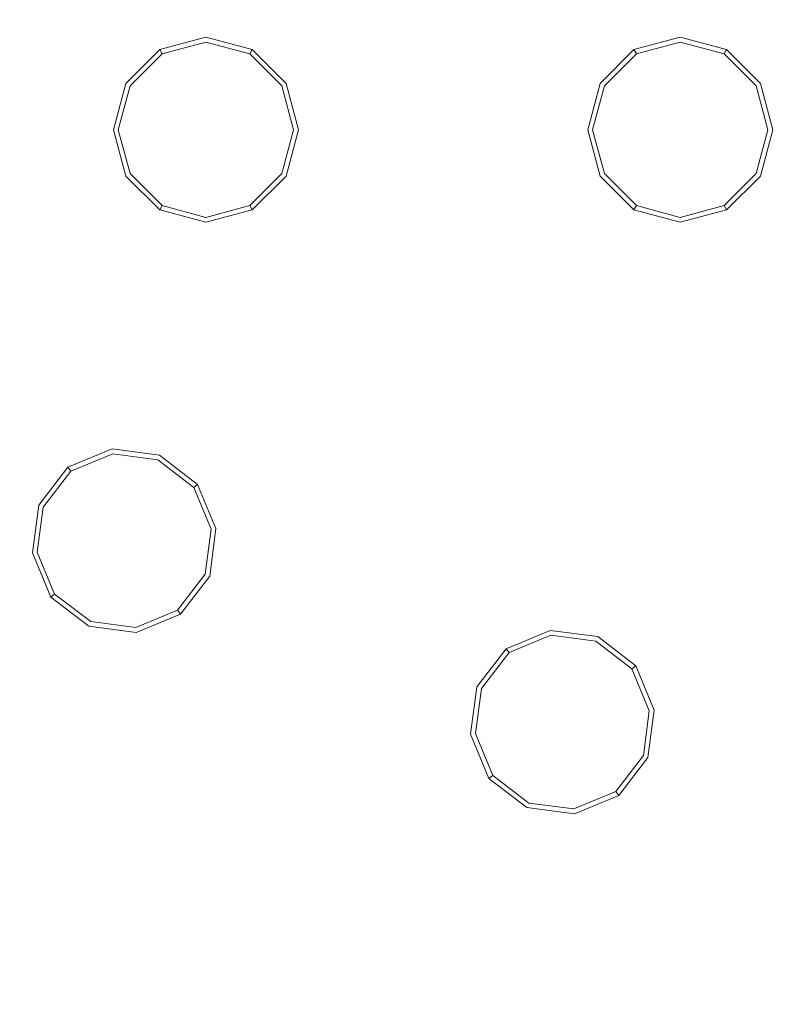
# Model space of a CAD drawing. Extents: x 0 to 919, y -919 to 0.
# Drawn here: x 401 to 424, y -416 to -386 of the extents above; entities that cross this region are included whole.
import ezdxf

# ---------------------------------------------------------------- set-up
doc = ezdxf.new("R2010")
doc.units = 0
doc.header["$LTSCALE"] = 500
doc.header["$MEASUREMENT"] = 0
for name, color, linetype in [('NOVOTERM_CERAMIKA', 7, 'Continuous'), ('NOVOTERM_DYSZE', 7, 'Continuous'), ('NOVOTERM_SITKO', 7, 'Continuous')]:
    doc.layers.add(name, color=color, linetype=linetype)

msp = doc.modelspace()

# ---------------------------------------------------------------- linework, layer by layer
at = {"layer": 'NOVOTERM_CERAMIKA', "lineweight": 0}
for points, invisible_edges in [([(0, 0, 2082.962), (831.956, -152.242, 2082.962), (0, -824.328, 2082.962), (0, 0, 2082.962)], 11), ([(284.535, -284.536, 0), (0, -426.804, 0), (0, 0, 0), (426.803, 0, 0)], 11), ([(284.535, -284.536, 0), (426.803, 0, 0), (853.606, 0, 0), (396.772, -428.686, 0)], 15), ([(448.945, -576.6, 0), (396.772, -428.686, 0), (853.606, 0, 0), (629.922, -493.273, 0)], 15), ([(79.169, -79.395, 2146.713), (79.169, -744.406, 2146.713), (751.002, -166.243, 2146.713), (79.169, -79.395, 2146.713)], 15), ([(0, -824.328, 2082.962), (831.956, -152.242, 2082.962), (156.602, -825.201, 2082.962), (0, -824.328, 2082.962)], 11), ([(156.602, -825.201, 2082.962), (831.956, -152.242, 2082.962), (656.492, -776.821, 2082.962), (156.602, -825.201, 2082.962)], 15), ([(79.169, -744.406, 2146.713), (170.231, -744.913, 2146.713), (751.002, -166.243, 2146.713), (79.169, -744.406, 2146.713)], 15), ([(170.231, -744.913, 2146.713), (403.507, -748.056, 2146.713), (751.002, -166.243, 2146.713), (170.231, -744.913, 2146.713)], 15), ([(403.507, -748.056, 2146.713), (559.319, -733.051, 2146.713), (751.002, -166.243, 2146.713), (403.507, -748.056, 2146.713)], 15), ([(400.144, -325.717, 95.793), (382.551, -348.706, 95.793), (402.037, -389.074, 95.175), (414.926, -360.174, 95.175)], 15), ([(452.2, -458.485, 94.968), (473.396, -476.552, 94.968), (431.954, -346.203, 95.175), (414.926, -360.174, 95.175)], 15), ([(363.003, -370.053, 95.793), (380.575, -401.18, 95.175), (402.037, -389.074, 95.175), (382.551, -348.706, 95.793)], 15), ([(452.2, -458.485, 94.968), (414.926, -360.174, 95.175), (402.037, -389.074, 95.175), (453.858, -504.551, 94.968)], 15), ([(427.134, -488.407, 94.968), (453.858, -504.551, 94.968), (402.037, -389.074, 95.175), (380.575, -401.18, 95.175)], 15), ([(427.134, -488.407, 94.968), (380.575, -401.18, 95.175), (365.08, -426.032, 95.175), (429.722, -528.688, 94.968)], 15)]:
    msp.add_3dface(points, dxfattribs=dict(at, invisible_edges=invisible_edges))
at = {"layer": 'NOVOTERM_DYSZE', "lineweight": 0}
for points, invisible_edges in [([(405.421, -387.07, 2073.958), (406.833, -386.692, 2073.958), (406.833, -386.692, 2073.155), (405.421, -387.07, 2073.155)], 6), ([(406.833, -386.841, 2072.457), (405.496, -387.2, 2072.457), (405.421, -387.07, 2073.155), (406.833, -386.692, 2073.155)], 15), ([(406.833, -387.202, 2072.168), (405.676, -387.513, 2072.168), (405.496, -387.2, 2072.457), (406.833, -386.841, 2072.457)], 11), ([(406.833, -386.692, 2073.958), (408.245, -387.07, 2073.958), (408.245, -387.07, 2073.155), (406.833, -386.692, 2073.155)], 12), ([(408.17, -387.2, 2072.457), (406.833, -386.841, 2072.457), (406.833, -386.692, 2073.155), (408.245, -387.07, 2073.155)], 7), ([(407.99, -387.513, 2072.168), (406.833, -387.202, 2072.168), (406.833, -386.841, 2072.457), (408.17, -387.2, 2072.457)], 11), ([(419.893, -387.07, 2073.958), (421.306, -386.692, 2073.958), (421.306, -386.692, 2073.155), (419.893, -387.07, 2073.155)], 6), ([(421.306, -386.841, 2072.457), (419.968, -387.2, 2072.457), (419.893, -387.07, 2073.155), (421.306, -386.692, 2073.155)], 15), ([(421.306, -387.202, 2072.168), (420.149, -387.513, 2072.168), (419.968, -387.2, 2072.457), (421.306, -386.841, 2072.457)], 11), ([(421.306, -386.692, 2073.958), (422.718, -387.07, 2073.958), (422.718, -387.07, 2073.155), (421.306, -386.692, 2073.155)], 12), ([(422.643, -387.2, 2072.457), (421.306, -386.841, 2072.457), (421.306, -386.692, 2073.155), (422.718, -387.07, 2073.155)], 7), ([(422.463, -387.513, 2072.168), (421.306, -387.202, 2072.168), (421.306, -386.841, 2072.457), (422.643, -387.2, 2072.457)], 11), ([(404.387, -388.104, 2073.958), (405.421, -387.07, 2073.958), (405.421, -387.07, 2073.155), (404.387, -388.104, 2073.155)], 14), ([(405.496, -387.2, 2072.457), (404.516, -388.179, 2072.457), (404.387, -388.104, 2073.155), (405.421, -387.07, 2073.155)], 7), ([(409.15, -388.179, 2072.457), (408.17, -387.2, 2072.457), (408.245, -387.07, 2073.155), (409.279, -388.104, 2073.155)], 15), ([(408.245, -387.07, 2073.958), (409.279, -388.104, 2073.958), (409.279, -388.104, 2073.155), (408.245, -387.07, 2073.155)], 14), ([(418.86, -388.104, 2073.958), (419.893, -387.07, 2073.958), (419.893, -387.07, 2073.155), (418.86, -388.104, 2073.155)], 14), ([(419.968, -387.2, 2072.457), (418.989, -388.179, 2072.457), (418.86, -388.104, 2073.155), (419.893, -387.07, 2073.155)], 7), ([(423.622, -388.179, 2072.457), (422.643, -387.2, 2072.457), (422.718, -387.07, 2073.155), (423.752, -388.104, 2073.155)], 15), ([(422.718, -387.07, 2073.958), (423.752, -388.104, 2073.958), (423.752, -388.104, 2073.155), (422.718, -387.07, 2073.155)], 14), ([(405.676, -387.513, 2072.168), (404.829, -388.359, 2072.168), (404.516, -388.179, 2072.457), (405.496, -387.2, 2072.457)], 11), ([(405.676, -387.513, 2072.168), (406.833, -387.202, 2072.168), (406.833, -389.516, 2072.168), (405.676, -387.513, 2072.168)], 15), ([(406.833, -387.202, 2072.168), (407.99, -387.513, 2072.168), (406.833, -389.516, 2072.168), (406.833, -387.202, 2072.168)], 15), ([(408.837, -388.359, 2072.168), (407.99, -387.513, 2072.168), (408.17, -387.2, 2072.457), (409.15, -388.179, 2072.457)], 11), ([(420.149, -387.513, 2072.168), (419.302, -388.359, 2072.168), (418.989, -388.179, 2072.457), (419.968, -387.2, 2072.457)], 11), ([(420.149, -387.513, 2072.168), (421.306, -387.202, 2072.168), (421.306, -389.516, 2072.168), (420.149, -387.513, 2072.168)], 15), ([(421.306, -387.202, 2072.168), (422.463, -387.513, 2072.168), (421.306, -389.516, 2072.168), (421.306, -387.202, 2072.168)], 15), ([(423.309, -388.359, 2072.168), (422.463, -387.513, 2072.168), (422.643, -387.2, 2072.457), (423.622, -388.179, 2072.457)], 11), ([(404.829, -388.359, 2072.168), (405.676, -387.513, 2072.168), (406.833, -389.516, 2072.168), (404.829, -388.359, 2072.168)], 15), ([(407.99, -387.513, 2072.168), (408.837, -388.359, 2072.168), (406.833, -389.516, 2072.168), (407.99, -387.513, 2072.168)], 15), ([(419.302, -388.359, 2072.168), (420.149, -387.513, 2072.168), (421.306, -389.516, 2072.168), (419.302, -388.359, 2072.168)], 15), ([(422.463, -387.513, 2072.168), (423.309, -388.359, 2072.168), (421.306, -389.516, 2072.168), (422.463, -387.513, 2072.168)], 15), ([(404.008, -389.516, 2073.958), (404.387, -388.104, 2073.958), (404.387, -388.104, 2073.155), (404.008, -389.516, 2073.155)], 14), ([(404.516, -388.179, 2072.457), (404.158, -389.516, 2072.457), (404.008, -389.516, 2073.155), (404.387, -388.104, 2073.155)], 15), ([(404.829, -388.359, 2072.168), (404.52, -389.516, 2072.168), (404.158, -389.516, 2072.457), (404.516, -388.179, 2072.457)], 11), ([(404.52, -389.516, 2072.168), (404.829, -388.359, 2072.168), (406.833, -389.516, 2072.168), (404.52, -389.516, 2072.168)], 15), ([(408.837, -388.359, 2072.168), (409.146, -389.516, 2072.168), (406.833, -389.516, 2072.168), (408.837, -388.359, 2072.168)], 15), ([(409.146, -389.516, 2072.168), (408.837, -388.359, 2072.168), (409.15, -388.179, 2072.457), (409.508, -389.516, 2072.457)], 11), ([(409.508, -389.516, 2072.457), (409.15, -388.179, 2072.457), (409.279, -388.104, 2073.155), (409.658, -389.516, 2073.155)], 15), ([(409.279, -388.104, 2073.958), (409.658, -389.516, 2073.958), (409.658, -389.516, 2073.155), (409.279, -388.104, 2073.155)], 14), ([(418.481, -389.516, 2073.958), (418.86, -388.104, 2073.958), (418.86, -388.104, 2073.155), (418.481, -389.516, 2073.155)], 14), ([(418.989, -388.179, 2072.457), (418.631, -389.516, 2072.457), (418.481, -389.516, 2073.155), (418.86, -388.104, 2073.155)], 15), ([(419.302, -388.359, 2072.168), (418.992, -389.516, 2072.168), (418.631, -389.516, 2072.457), (418.989, -388.179, 2072.457)], 11), ([(418.992, -389.516, 2072.168), (419.302, -388.359, 2072.168), (421.306, -389.516, 2072.168), (418.992, -389.516, 2072.168)], 15), ([(423.309, -388.359, 2072.168), (423.619, -389.516, 2072.168), (421.306, -389.516, 2072.168), (423.309, -388.359, 2072.168)], 15), ([(423.619, -389.516, 2072.168), (423.309, -388.359, 2072.168), (423.622, -388.179, 2072.457), (423.981, -389.516, 2072.457)], 11), ([(423.981, -389.516, 2072.457), (423.622, -388.179, 2072.457), (423.752, -388.104, 2073.155), (424.13, -389.516, 2073.155)], 15), ([(423.752, -388.104, 2073.958), (424.13, -389.516, 2073.958), (424.13, -389.516, 2073.155), (423.752, -388.104, 2073.155)], 14), ([(404.387, -390.928, 2073.958), (404.008, -389.516, 2073.958), (404.008, -389.516, 2073.155), (404.387, -390.928, 2073.155)], 14), ([(404.158, -389.516, 2072.457), (404.516, -390.853, 2072.457), (404.387, -390.928, 2073.155), (404.008, -389.516, 2073.155)], 15), ([(404.52, -389.516, 2072.168), (404.829, -390.673, 2072.168), (404.516, -390.853, 2072.457), (404.158, -389.516, 2072.457)], 11), ([(404.829, -390.673, 2072.168), (404.52, -389.516, 2072.168), (406.833, -389.516, 2072.168), (404.829, -390.673, 2072.168)], 15), ([(405.676, -391.52, 2072.168), (404.829, -390.673, 2072.168), (406.833, -389.516, 2072.168), (405.676, -391.52, 2072.168)], 15), ([(406.833, -391.83, 2072.168), (405.676, -391.52, 2072.168), (406.833, -389.516, 2072.168), (406.833, -391.83, 2072.168)], 15), ([(407.99, -391.52, 2072.168), (406.833, -391.83, 2072.168), (406.833, -389.516, 2072.168), (407.99, -391.52, 2072.168)], 15), ([(409.146, -389.516, 2072.168), (408.837, -390.673, 2072.168), (406.833, -389.516, 2072.168), (409.146, -389.516, 2072.168)], 15), ([(408.837, -390.673, 2072.168), (407.99, -391.52, 2072.168), (406.833, -389.516, 2072.168), (408.837, -390.673, 2072.168)], 15), ([(408.837, -390.673, 2072.168), (409.146, -389.516, 2072.168), (409.508, -389.516, 2072.457), (409.15, -390.853, 2072.457)], 11), ([(409.15, -390.853, 2072.457), (409.508, -389.516, 2072.457), (409.658, -389.516, 2073.155), (409.279, -390.928, 2073.155)], 15), ([(409.658, -389.516, 2073.958), (409.279, -390.928, 2073.958), (409.279, -390.928, 2073.155), (409.658, -389.516, 2073.155)], 14), ([(418.86, -390.928, 2073.958), (418.481, -389.516, 2073.958), (418.481, -389.516, 2073.155), (418.86, -390.928, 2073.155)], 14), ([(418.631, -389.516, 2072.457), (418.989, -390.853, 2072.457), (418.86, -390.928, 2073.155), (418.481, -389.516, 2073.155)], 15), ([(418.992, -389.516, 2072.168), (419.302, -390.673, 2072.168), (418.989, -390.853, 2072.457), (418.631, -389.516, 2072.457)], 11), ([(419.302, -390.673, 2072.168), (418.992, -389.516, 2072.168), (421.306, -389.516, 2072.168), (419.302, -390.673, 2072.168)], 15), ([(420.149, -391.52, 2072.168), (419.302, -390.673, 2072.168), (421.306, -389.516, 2072.168), (420.149, -391.52, 2072.168)], 15), ([(421.306, -391.83, 2072.168), (420.149, -391.52, 2072.168), (421.306, -389.516, 2072.168), (421.306, -391.83, 2072.168)], 15), ([(422.463, -391.52, 2072.168), (421.306, -391.83, 2072.168), (421.306, -389.516, 2072.168), (422.463, -391.52, 2072.168)], 15), ([(423.619, -389.516, 2072.168), (423.309, -390.673, 2072.168), (421.306, -389.516, 2072.168), (423.619, -389.516, 2072.168)], 15), ([(423.309, -390.673, 2072.168), (422.463, -391.52, 2072.168), (421.306, -389.516, 2072.168), (423.309, -390.673, 2072.168)], 15), ([(423.309, -390.673, 2072.168), (423.619, -389.516, 2072.168), (423.981, -389.516, 2072.457), (423.622, -390.853, 2072.457)], 11), ([(423.622, -390.853, 2072.457), (423.981, -389.516, 2072.457), (424.13, -389.516, 2073.155), (423.752, -390.928, 2073.155)], 15), ([(424.13, -389.516, 2073.958), (423.752, -390.928, 2073.958), (423.752, -390.928, 2073.155), (424.13, -389.516, 2073.155)], 14), ([(404.829, -390.673, 2072.168), (405.676, -391.52, 2072.168), (405.496, -391.833, 2072.457), (404.516, -390.853, 2072.457)], 11), ([(407.99, -391.52, 2072.168), (408.837, -390.673, 2072.168), (409.15, -390.853, 2072.457), (408.17, -391.833, 2072.457)], 11), ([(419.302, -390.673, 2072.168), (420.149, -391.52, 2072.168), (419.968, -391.833, 2072.457), (418.989, -390.853, 2072.457)], 11), ([(422.463, -391.52, 2072.168), (423.309, -390.673, 2072.168), (423.622, -390.853, 2072.457), (422.643, -391.833, 2072.457)], 11), ([(404.516, -390.853, 2072.457), (405.496, -391.833, 2072.457), (405.421, -391.962, 2073.155), (404.387, -390.928, 2073.155)], 15), ([(405.421, -391.962, 2073.958), (404.387, -390.928, 2073.958), (404.387, -390.928, 2073.155), (405.421, -391.962, 2073.155)], 14), ([(408.17, -391.833, 2072.457), (409.15, -390.853, 2072.457), (409.279, -390.928, 2073.155), (408.245, -391.962, 2073.155)], 7), ([(409.279, -390.928, 2073.958), (408.245, -391.962, 2073.958), (408.245, -391.962, 2073.155), (409.279, -390.928, 2073.155)], 12), ([(418.989, -390.853, 2072.457), (419.968, -391.833, 2072.457), (419.893, -391.962, 2073.155), (418.86, -390.928, 2073.155)], 15), ([(419.893, -391.962, 2073.958), (418.86, -390.928, 2073.958), (418.86, -390.928, 2073.155), (419.893, -391.962, 2073.155)], 14), ([(422.643, -391.833, 2072.457), (423.622, -390.853, 2072.457), (423.752, -390.928, 2073.155), (422.718, -391.962, 2073.155)], 7), ([(423.752, -390.928, 2073.958), (422.718, -391.962, 2073.958), (422.718, -391.962, 2073.155), (423.752, -390.928, 2073.155)], 12), ([(405.676, -391.52, 2072.168), (406.833, -391.83, 2072.168), (406.833, -392.191, 2072.457), (405.496, -391.833, 2072.457)], 11), ([(406.833, -391.83, 2072.168), (407.99, -391.52, 2072.168), (408.17, -391.833, 2072.457), (406.833, -392.191, 2072.457)], 11), ([(420.149, -391.52, 2072.168), (421.306, -391.83, 2072.168), (421.306, -392.191, 2072.457), (419.968, -391.833, 2072.457)], 11), ([(421.306, -391.83, 2072.168), (422.463, -391.52, 2072.168), (422.643, -391.833, 2072.457), (421.306, -392.191, 2072.457)], 11), ([(405.496, -391.833, 2072.457), (406.833, -392.191, 2072.457), (406.833, -392.341, 2073.155), (405.421, -391.962, 2073.155)], 7), ([(406.833, -392.341, 2073.958), (405.421, -391.962, 2073.958), (405.421, -391.962, 2073.155), (406.833, -392.341, 2073.155)], 12), ([(406.833, -392.191, 2072.457), (408.17, -391.833, 2072.457), (408.245, -391.962, 2073.155), (406.833, -392.341, 2073.155)], 15), ([(408.245, -391.962, 2073.958), (406.833, -392.341, 2073.958), (406.833, -392.341, 2073.155), (408.245, -391.962, 2073.155)], 14), ([(419.968, -391.833, 2072.457), (421.306, -392.191, 2072.457), (421.306, -392.341, 2073.155), (419.893, -391.962, 2073.155)], 7), ([(421.306, -392.341, 2073.958), (419.893, -391.962, 2073.958), (419.893, -391.962, 2073.155), (421.306, -392.341, 2073.155)], 12), ([(421.306, -392.191, 2072.457), (422.643, -391.833, 2072.457), (422.718, -391.962, 2073.155), (421.306, -392.341, 2073.155)], 15), ([(422.718, -391.962, 2073.958), (421.306, -392.341, 2073.958), (421.306, -392.341, 2073.155), (422.718, -391.962, 2073.155)], 14), ([(402.618, -399.821, 2073.958), (403.969, -399.262, 2073.958), (403.969, -399.262, 2073.156), (402.618, -399.821, 2073.156)], 14), ([(403.988, -399.41, 2072.458), (402.709, -399.94, 2072.458), (402.618, -399.821, 2073.156), (403.969, -399.262, 2073.156)], 15), ([(404.035, -399.769, 2072.169), (402.929, -400.227, 2072.169), (402.709, -399.94, 2072.458), (403.988, -399.41, 2072.458)], 11), ([(403.969, -399.262, 2073.958), (405.418, -399.453, 2073.958), (405.418, -399.453, 2073.156), (403.969, -399.262, 2073.156)], 14), ([(405.361, -399.591, 2072.458), (403.988, -399.41, 2072.458), (403.969, -399.262, 2073.156), (405.418, -399.453, 2073.156)], 15), ([(405.223, -399.925, 2072.169), (404.035, -399.769, 2072.169), (403.988, -399.41, 2072.458), (405.361, -399.591, 2072.458)], 11), ([(406.46, -400.434, 2072.458), (405.361, -399.591, 2072.458), (405.418, -399.453, 2073.156), (406.578, -400.343, 2073.156)], 7), ([(405.418, -399.453, 2073.958), (406.578, -400.343, 2073.958), (406.578, -400.343, 2073.156), (405.418, -399.453, 2073.156)], 12), ([(402.929, -400.227, 2072.169), (404.035, -399.769, 2072.169), (404.337, -402.062, 2072.169), (402.929, -400.227, 2072.169)], 15), ([(404.035, -399.769, 2072.169), (405.223, -399.925, 2072.169), (404.337, -402.062, 2072.169), (404.035, -399.769, 2072.169)], 15), ([(406.173, -400.654, 2072.169), (405.223, -399.925, 2072.169), (405.361, -399.591, 2072.458), (406.46, -400.434, 2072.458)], 11), ([(401.728, -400.981, 2073.958), (402.618, -399.821, 2073.958), (402.618, -399.821, 2073.156), (401.728, -400.981, 2073.156)], 12), ([(402.709, -399.94, 2072.458), (401.866, -401.039, 2072.458), (401.728, -400.981, 2073.156), (402.618, -399.821, 2073.156)], 7), ([(402.929, -400.227, 2072.169), (402.2, -401.177, 2072.169), (401.866, -401.039, 2072.458), (402.709, -399.94, 2072.458)], 11), ([(405.223, -399.925, 2072.169), (406.173, -400.654, 2072.169), (404.337, -402.062, 2072.169), (405.223, -399.925, 2072.169)], 15), ([(402.2, -401.177, 2072.169), (402.929, -400.227, 2072.169), (404.337, -402.062, 2072.169), (402.2, -401.177, 2072.169)], 15), ([(406.989, -401.713, 2072.458), (406.46, -400.434, 2072.458), (406.578, -400.343, 2073.156), (407.138, -401.694, 2073.156)], 15), ([(406.578, -400.343, 2073.958), (407.138, -401.694, 2073.958), (407.138, -401.694, 2073.156), (406.578, -400.343, 2073.156)], 14), ([(406.173, -400.654, 2072.169), (406.631, -401.76, 2072.169), (404.337, -402.062, 2072.169), (406.173, -400.654, 2072.169)], 15), ([(406.631, -401.76, 2072.169), (406.173, -400.654, 2072.169), (406.46, -400.434, 2072.458), (406.989, -401.713, 2072.458)], 11), ([(401.537, -402.431, 2073.958), (401.728, -400.981, 2073.958), (401.728, -400.981, 2073.156), (401.537, -402.431, 2073.156)], 14), ([(401.866, -401.039, 2072.458), (401.685, -402.412, 2072.458), (401.537, -402.431, 2073.156), (401.728, -400.981, 2073.156)], 15), ([(402.2, -401.177, 2072.169), (402.044, -402.364, 2072.169), (401.685, -402.412, 2072.458), (401.866, -401.039, 2072.458)], 11), ([(402.044, -402.364, 2072.169), (402.2, -401.177, 2072.169), (404.337, -402.062, 2072.169), (402.044, -402.364, 2072.169)], 15), ([(406.631, -401.76, 2072.169), (406.475, -402.948, 2072.169), (404.337, -402.062, 2072.169), (406.631, -401.76, 2072.169)], 15), ([(406.475, -402.948, 2072.169), (406.631, -401.76, 2072.169), (406.989, -401.713, 2072.458), (406.809, -403.086, 2072.458)], 11), ([(406.809, -403.086, 2072.458), (406.989, -401.713, 2072.458), (407.138, -401.694, 2073.156), (406.947, -403.143, 2073.156)], 15), ([(407.138, -401.694, 2073.958), (406.947, -403.143, 2073.958), (406.947, -403.143, 2073.156), (407.138, -401.694, 2073.156)], 14), ([(402.502, -403.471, 2072.169), (402.044, -402.364, 2072.169), (404.337, -402.062, 2072.169), (402.502, -403.471, 2072.169)], 15), ([(403.452, -404.2, 2072.169), (402.502, -403.471, 2072.169), (404.337, -402.062, 2072.169), (403.452, -404.2, 2072.169)], 15), ([(404.639, -404.356, 2072.169), (403.452, -404.2, 2072.169), (404.337, -402.062, 2072.169), (404.639, -404.356, 2072.169)], 15), ([(406.475, -402.948, 2072.169), (405.746, -403.898, 2072.169), (404.337, -402.062, 2072.169), (406.475, -402.948, 2072.169)], 15), ([(405.746, -403.898, 2072.169), (404.639, -404.356, 2072.169), (404.337, -402.062, 2072.169), (405.746, -403.898, 2072.169)], 15), ([(401.685, -402.412, 2072.458), (402.215, -403.691, 2072.458), (402.096, -403.782, 2073.156), (401.537, -402.431, 2073.156)], 15), ([(402.096, -403.782, 2073.958), (401.537, -402.431, 2073.958), (401.537, -402.431, 2073.156), (402.096, -403.782, 2073.156)], 14), ([(402.044, -402.364, 2072.169), (402.502, -403.471, 2072.169), (402.215, -403.691, 2072.458), (401.685, -402.412, 2072.458)], 11), ([(405.746, -403.898, 2072.169), (406.475, -402.948, 2072.169), (406.809, -403.086, 2072.458), (405.966, -404.184, 2072.458)], 11), ([(405.966, -404.184, 2072.458), (406.809, -403.086, 2072.458), (406.947, -403.143, 2073.156), (406.057, -404.303, 2073.156)], 7), ([(406.947, -403.143, 2073.958), (406.057, -404.303, 2073.958), (406.057, -404.303, 2073.156), (406.947, -403.143, 2073.156)], 12), ([(402.215, -403.691, 2072.458), (403.314, -404.534, 2072.458), (403.256, -404.672, 2073.156), (402.096, -403.782, 2073.156)], 7), ([(402.502, -403.471, 2072.169), (403.452, -404.2, 2072.169), (403.314, -404.534, 2072.458), (402.215, -403.691, 2072.458)], 11), ([(403.256, -404.672, 2073.958), (402.096, -403.782, 2073.958), (402.096, -403.782, 2073.156), (403.256, -404.672, 2073.156)], 12), ([(404.639, -404.356, 2072.169), (405.746, -403.898, 2072.169), (405.966, -404.184, 2072.458), (404.687, -404.714, 2072.458)], 11), ([(403.452, -404.2, 2072.169), (404.639, -404.356, 2072.169), (404.687, -404.714, 2072.458), (403.314, -404.534, 2072.458)], 11), ([(404.687, -404.714, 2072.458), (405.966, -404.184, 2072.458), (406.057, -404.303, 2073.156), (404.706, -404.863, 2073.156)], 15), ([(406.057, -404.303, 2073.958), (404.706, -404.863, 2073.958), (404.706, -404.863, 2073.156), (406.057, -404.303, 2073.156)], 14), ([(403.314, -404.534, 2072.458), (404.687, -404.714, 2072.458), (404.706, -404.863, 2073.156), (403.256, -404.672, 2073.156)], 15), ([(404.706, -404.863, 2073.958), (403.256, -404.672, 2073.958), (403.256, -404.672, 2073.156), (404.706, -404.863, 2073.156)], 14), ([(415.989, -405.36, 2073.958), (417.34, -404.8, 2073.958), (417.34, -404.8, 2073.156), (415.989, -405.36, 2073.156)], 14), ([(417.359, -404.949, 2072.458), (416.08, -405.478, 2072.458), (415.989, -405.36, 2073.156), (417.34, -404.8, 2073.156)], 15), ([(417.34, -404.8, 2073.958), (418.789, -404.991, 2073.958), (418.789, -404.991, 2073.156), (417.34, -404.8, 2073.156)], 14), ([(418.732, -405.13, 2072.458), (417.359, -404.949, 2072.458), (417.34, -404.8, 2073.156), (418.789, -404.991, 2073.156)], 15), ([(417.407, -405.307, 2072.169), (416.3, -405.765, 2072.169), (416.08, -405.478, 2072.458), (417.359, -404.949, 2072.458)], 11), ([(418.594, -405.464, 2072.169), (417.407, -405.307, 2072.169), (417.359, -404.949, 2072.458), (418.732, -405.13, 2072.458)], 11), ([(419.544, -406.193, 2072.169), (418.594, -405.464, 2072.169), (418.732, -405.13, 2072.458), (419.831, -405.972, 2072.458)], 11), ([(419.831, -405.972, 2072.458), (418.732, -405.13, 2072.458), (418.789, -404.991, 2073.156), (419.949, -405.881, 2073.156)], 7), ([(418.789, -404.991, 2073.958), (419.949, -405.881, 2073.958), (419.949, -405.881, 2073.156), (418.789, -404.991, 2073.156)], 12), ([(415.099, -406.52, 2073.958), (415.989, -405.36, 2073.958), (415.989, -405.36, 2073.156), (415.099, -406.52, 2073.156)], 12), ([(416.08, -405.478, 2072.458), (415.237, -406.577, 2072.458), (415.099, -406.52, 2073.156), (415.989, -405.36, 2073.156)], 7), ([(416.3, -405.765, 2072.169), (415.571, -406.716, 2072.169), (415.237, -406.577, 2072.458), (416.08, -405.478, 2072.458)], 11), ([(416.3, -405.765, 2072.169), (417.407, -405.307, 2072.169), (417.708, -407.601, 2072.169), (416.3, -405.765, 2072.169)], 15), ([(417.407, -405.307, 2072.169), (418.594, -405.464, 2072.169), (417.708, -407.601, 2072.169), (417.407, -405.307, 2072.169)], 15), ([(418.594, -405.464, 2072.169), (419.544, -406.193, 2072.169), (417.708, -407.601, 2072.169), (418.594, -405.464, 2072.169)], 15), ([(415.571, -406.716, 2072.169), (416.3, -405.765, 2072.169), (417.708, -407.601, 2072.169), (415.571, -406.716, 2072.169)], 15), ([(420.002, -407.299, 2072.169), (419.544, -406.193, 2072.169), (419.831, -405.972, 2072.458), (420.361, -407.252, 2072.458)], 11), ([(420.361, -407.252, 2072.458), (419.831, -405.972, 2072.458), (419.949, -405.881, 2073.156), (420.509, -407.232, 2073.156)], 15), ([(419.949, -405.881, 2073.958), (420.509, -407.232, 2073.958), (420.509, -407.232, 2073.156), (419.949, -405.881, 2073.156)], 14), ([(419.544, -406.193, 2072.169), (420.002, -407.299, 2072.169), (417.708, -407.601, 2072.169), (419.544, -406.193, 2072.169)], 15), ([(414.908, -407.969, 2073.958), (415.099, -406.52, 2073.958), (415.099, -406.52, 2073.156), (414.908, -407.969, 2073.156)], 14), ([(415.237, -406.577, 2072.458), (415.056, -407.95, 2072.458), (414.908, -407.969, 2073.156), (415.099, -406.52, 2073.156)], 15), ([(415.571, -406.716, 2072.169), (415.415, -407.903, 2072.169), (415.056, -407.95, 2072.458), (415.237, -406.577, 2072.458)], 11), ([(415.415, -407.903, 2072.169), (415.571, -406.716, 2072.169), (417.708, -407.601, 2072.169), (415.415, -407.903, 2072.169)], 15), ([(420.002, -407.299, 2072.169), (419.846, -408.486, 2072.169), (417.708, -407.601, 2072.169), (420.002, -407.299, 2072.169)], 15), ([(419.846, -408.486, 2072.169), (420.002, -407.299, 2072.169), (420.361, -407.252, 2072.458), (420.18, -408.624, 2072.458)], 11), ([(420.18, -408.624, 2072.458), (420.361, -407.252, 2072.458), (420.509, -407.232, 2073.156), (420.318, -408.682, 2073.156)], 15), ([(420.509, -407.232, 2073.958), (420.318, -408.682, 2073.958), (420.318, -408.682, 2073.156), (420.509, -407.232, 2073.156)], 14), ([(415.873, -409.009, 2072.169), (415.415, -407.903, 2072.169), (417.708, -407.601, 2072.169), (415.873, -409.009, 2072.169)], 15), ([(416.823, -409.738, 2072.169), (415.873, -409.009, 2072.169), (417.708, -407.601, 2072.169), (416.823, -409.738, 2072.169)], 15), ([(418.01, -409.894, 2072.169), (416.823, -409.738, 2072.169), (417.708, -407.601, 2072.169), (418.01, -409.894, 2072.169)], 15), ([(419.846, -408.486, 2072.169), (419.117, -409.436, 2072.169), (417.708, -407.601, 2072.169), (419.846, -408.486, 2072.169)], 15), ([(419.117, -409.436, 2072.169), (418.01, -409.894, 2072.169), (417.708, -407.601, 2072.169), (419.117, -409.436, 2072.169)], 15), ([(415.415, -407.903, 2072.169), (415.873, -409.009, 2072.169), (415.586, -409.229, 2072.458), (415.056, -407.95, 2072.458)], 11), ([(415.056, -407.95, 2072.458), (415.586, -409.229, 2072.458), (415.468, -409.32, 2073.156), (414.908, -407.969, 2073.156)], 15), ([(415.468, -409.32, 2073.958), (414.908, -407.969, 2073.958), (414.908, -407.969, 2073.156), (415.468, -409.32, 2073.156)], 14), ([(419.117, -409.436, 2072.169), (419.846, -408.486, 2072.169), (420.18, -408.624, 2072.458), (419.337, -409.723, 2072.458)], 11), ([(419.337, -409.723, 2072.458), (420.18, -408.624, 2072.458), (420.318, -408.682, 2073.156), (419.428, -409.842, 2073.156)], 7), ([(420.318, -408.682, 2073.958), (419.428, -409.842, 2073.958), (419.428, -409.842, 2073.156), (420.318, -408.682, 2073.156)], 12), ([(415.873, -409.009, 2072.169), (416.823, -409.738, 2072.169), (416.685, -410.072, 2072.458), (415.586, -409.229, 2072.458)], 11), ([(415.586, -409.229, 2072.458), (416.685, -410.072, 2072.458), (416.628, -410.21, 2073.156), (415.468, -409.32, 2073.156)], 7), ([(416.628, -410.21, 2073.958), (415.468, -409.32, 2073.958), (415.468, -409.32, 2073.156), (416.628, -410.21, 2073.156)], 12), ([(418.01, -409.894, 2072.169), (419.117, -409.436, 2072.169), (419.337, -409.723, 2072.458), (418.058, -410.253, 2072.458)], 11), ([(416.823, -409.738, 2072.169), (418.01, -409.894, 2072.169), (418.058, -410.253, 2072.458), (416.685, -410.072, 2072.458)], 11), ([(418.058, -410.253, 2072.458), (419.337, -409.723, 2072.458), (419.428, -409.842, 2073.156), (418.077, -410.401, 2073.156)], 15), ([(419.428, -409.842, 2073.958), (418.077, -410.401, 2073.958), (418.077, -410.401, 2073.156), (419.428, -409.842, 2073.156)], 14), ([(416.685, -410.072, 2072.458), (418.058, -410.253, 2072.458), (418.077, -410.401, 2073.156), (416.628, -410.21, 2073.156)], 15), ([(418.077, -410.401, 2073.958), (416.628, -410.21, 2073.958), (416.628, -410.21, 2073.156), (418.077, -410.401, 2073.156)], 14)]:
    msp.add_3dface(points, dxfattribs=dict(at, invisible_edges=invisible_edges))
at = {"layer": 'NOVOTERM_SITKO', "lineweight": 0}
for points, invisible_edges in [([(394.618, -312.747, 2074.049), (413.786, -320.687, 2074.049), (374.048, -389.516, 2074.049), (394.618, -312.747, 2074.049)], 15), ([(413.786, -320.687, 2074.049), (430.247, -333.317, 2074.049), (374.048, -389.516, 2074.049), (413.786, -320.687, 2074.049)], 15), ([(430.247, -333.317, 2074.049), (442.877, -349.777, 2074.049), (374.048, -389.516, 2074.049), (430.247, -333.317, 2074.049)], 15), ([(442.877, -349.777, 2074.049), (450.817, -368.946, 2074.049), (374.048, -389.516, 2074.049), (442.877, -349.777, 2074.049)], 15), ([(450.817, -368.946, 2074.049), (453.525, -389.516, 2074.049), (374.048, -389.516, 2074.049), (450.817, -368.946, 2074.049)], 15), ([(430.247, -445.715, 2074.049), (413.786, -458.345, 2074.049), (374.048, -389.516, 2074.049), (430.247, -445.715, 2074.049)], 14), ([(413.786, -458.345, 2074.049), (394.618, -466.285, 2074.049), (374.048, -389.516, 2074.049), (413.786, -458.345, 2074.049)], 14), ([(453.525, -389.516, 2074.049), (450.817, -410.086, 2074.049), (374.048, -389.516, 2074.049), (453.525, -389.516, 2074.049)], 15), ([(442.877, -429.255, 2074.049), (374.048, -389.516, 2074.049), (450.817, -410.086, 2074.049), (442.877, -429.255, 2074.049)], 15), ([(442.877, -429.255, 2074.049), (430.247, -445.715, 2074.049), (374.048, -389.516, 2074.049), (442.877, -429.255, 2074.049)], 14)]:
    msp.add_3dface(points, dxfattribs=dict(at, invisible_edges=invisible_edges))

doc.saveas('drawing.dxf')
